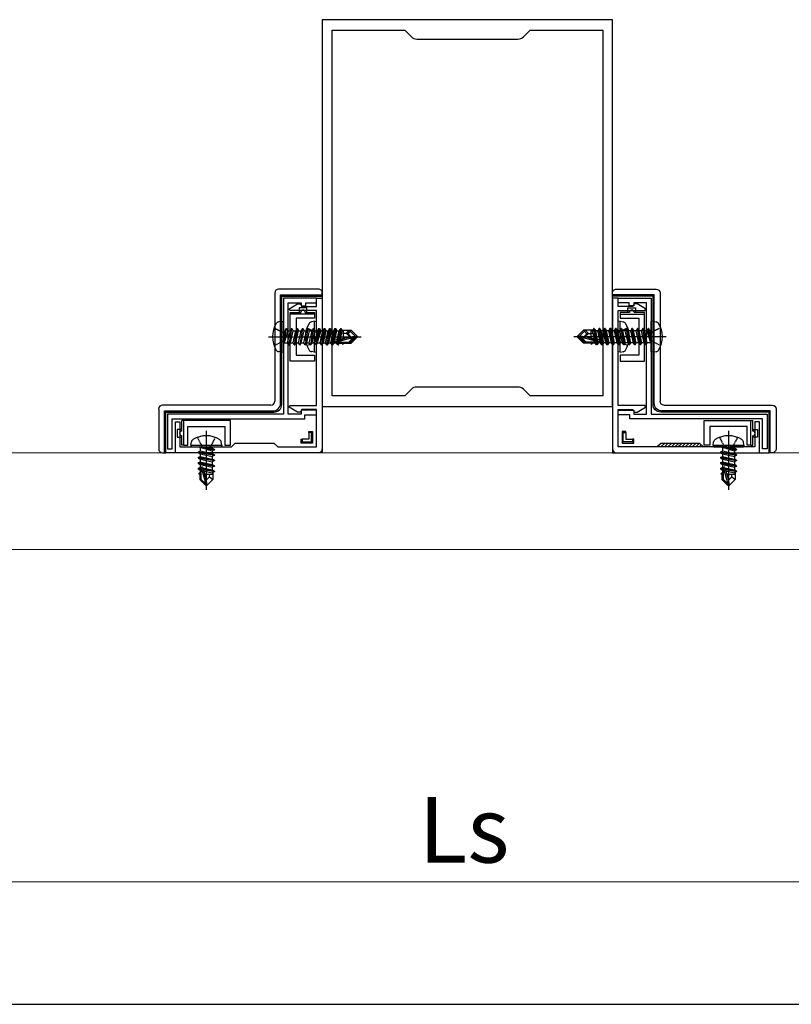
# Model space of a CAD drawing. Extents: x 1750 to 19250, y 2100 to 28064.
# Drawn here: x 7798 to 9792, y 2100 to 4646 of the extents above; entities that cross this region are included whole.
import ezdxf

# ---------------------------------------------------------------- set-up
doc = ezdxf.new("R2010")
doc.units = 0
doc.linetypes.add('YCENTER_1', pattern=[13, 10, -1, 1, -1])
doc.linetypes.add('YHIDDEN_1', pattern=[4, 3, -1])
for name, color, linetype, lineweight in [('YKK_11', 7, 'CONTINUOUS', 30), ('YKK_12', 2, 'CONTINUOUS', 13), ('YKK_13', 4, 'CONTINUOUS', 30), ('YKK_D', 6, 'CONTINUOUS', 13), ('YKK_ZWAK', 7, 'CONTINUOUS', 30)]:
    doc.layers.add(name, color=color, linetype=linetype, lineweight=lineweight)
doc.styles.add('text-b', font='txt')

msp = doc.modelspace()

# ---------------------------------------------------------------- linework, layer by layer
at = {"layer": 'YKK_11', "linetype": 'ByBlock', "lineweight": -2, "ltscale": 0.5}
for p, q in [((9330, 4646.5), (8580, 4646.5)), ((8580, 4646.5), (8580, 3646.5)), ((9330, 3646.5), (9330, 4646.5)), ((8605, 3673.5), (8605, 4619.5)), ((8605, 4619.5), (8793, 4619.5)), ((8793, 4619.5), (8810.1, 4602.3)), ((9099.8, 4602.3), (9117, 4619.5)), ((9117, 4619.5), (9305, 4619.5)), ((9305, 4619.5), (9305, 3673.5)), ((8824.3, 4596.5), (9085.7, 4596.5)), ((8565, 3926.5), (8480, 3926.5)), ((8480, 3926.5), (8480, 3626.5)), ((8565, 3904.5), (8565, 3926.5)), ((8565, 3926.5), (8580, 3926.5)), ((8565, 3914.5), (8565, 3926.5)), ((8580, 3926.5), (8580, 3526.5)), ((9330, 3926.5), (9330, 3526.5)), ((9345, 3926.5), (9330, 3926.5)), ((9345, 3904.5), (9345, 3926.5)), ((9345, 3914.5), (9345, 3926.5)), ((9345, 3926.5), (9430, 3926.5)), ((9430, 3926.5), (9430, 3626.5)), ((8492, 3626.5), (8492, 3914.5)), ((8492, 3914.5), (8525, 3914.5)), ((8494.6, 3899), (8516.2, 3911.5)), ((8495.8, 3894.5), (8494.6, 3899)), ((8516.2, 3911.5), (8523.3, 3911.5)), ((8523.3, 3911.5), (8527.4, 3904.5)), ((8525, 3914.5), (8525, 3906.5)), ((8525, 3906.5), (8537, 3906.5)), ((8527.4, 3904.5), (8565, 3904.5)), ((8537, 3906.5), (8537, 3914.5)), ((8537, 3914.5), (8565, 3914.5)), ((9373, 3914.5), (9345, 3914.5)), ((9382.6, 3904.5), (9345, 3904.5)), ((9373, 3906.5), (9373, 3914.5)), ((9385, 3906.5), (9373, 3906.5)), ((9386.6, 3911.5), (9382.6, 3904.5)), ((9418, 3914.5), (9385, 3914.5)), ((9385, 3914.5), (9385, 3906.5)), ((9393.7, 3911.5), (9386.6, 3911.5)), ((9415.4, 3899), (9393.7, 3911.5)), ((9414.2, 3894.5), (9415.4, 3899)), ((9418, 3626.5), (9418, 3914.5)), ((8565, 3894.5), (8495.8, 3894.5)), ((8565, 3831.9), (8565, 3894.5)), ((9345, 3831.9), (9345, 3894.5)), ((9345, 3894.5), (9414.2, 3894.5)), ((8565, 3831), (8565, 3831.9)), ((8566.2, 3829.2), (8565, 3831)), ((8565, 3821.9), (8566.2, 3823.7)), ((8565, 3648.5), (8565, 3821.9)), ((8566.2, 3823.7), (8566.2, 3829.2)), ((9343.8, 3829.2), (9345, 3831)), ((9343.8, 3823.7), (9343.8, 3829.2)), ((9345, 3821.9), (9343.8, 3823.7)), ((9345, 3831), (9345, 3831.9)), ((9345, 3648.5), (9345, 3821.9)), ((9085.7, 3696.5), (8824.3, 3696.5)), ((8793, 3673.5), (8605, 3673.5)), ((8810.1, 3690.6), (8793, 3673.5)), ((9117, 3673.5), (9099.8, 3690.6)), ((9305, 3673.5), (9117, 3673.5)), ((8494.6, 3644), (8495.8, 3648.5)), ((8516.2, 3631.5), (8494.6, 3644)), ((8495.8, 3648.5), (8565, 3648.5)), ((8580, 3646.5), (9330, 3646.5)), ((9414.2, 3648.5), (9345, 3648.5)), ((9393.7, 3631.5), (9415.4, 3644)), ((9415.4, 3644), (9414.2, 3648.5)), ((8480, 3626.5), (8180, 3626.5)), ((8180, 3626.5), (8180, 3536.5)), ((8525, 3626.5), (8492, 3626.5)), ((8523.3, 3631.5), (8516.2, 3631.5)), ((8527.4, 3638.5), (8523.3, 3631.5)), ((8565, 3636.5), (8525, 3636.5)), ((8525, 3636.5), (8525, 3626.5)), ((8565, 3638.5), (8527.4, 3638.5)), ((8535, 3614.5), (8535, 3624.5)), ((8535, 3624.5), (8565, 3624.5)), ((8565, 3617.5), (8565, 3638.5)), ((8565, 3624.5), (8565, 3636.5)), ((8565, 3541.5), (8565, 3617.5)), ((9345, 3617.5), (9345, 3638.5)), ((9345, 3638.5), (9382.6, 3638.5)), ((9345, 3624.5), (9345, 3636.5)), ((9345, 3636.5), (9385, 3636.5)), ((9375, 3624.5), (9345, 3624.5)), ((9345, 3541.5), (9345, 3617.5)), ((9375, 3614.5), (9375, 3624.5)), ((9382.6, 3638.5), (9386.6, 3631.5)), ((9385, 3636.5), (9385, 3626.5)), ((9385, 3626.5), (9418, 3626.5)), ((9386.6, 3631.5), (9393.7, 3631.5)), ((9430, 3626.5), (9730, 3626.5)), ((9730, 3626.5), (9730, 3536.5)), ((8192, 3614.5), (8493, 3614.5)), ((8192, 3536.5), (8192, 3614.5)), ((8200, 3526.5), (8200, 3606.5)), ((8200, 3606.5), (8212, 3606.5)), ((8212, 3606.5), (8212, 3541.5)), ((8493, 3614.5), (8535, 3614.5)), ((9417, 3614.5), (9375, 3614.5)), ((9718, 3614.5), (9417, 3614.5)), ((9710, 3606.5), (9698, 3606.5)), ((9698, 3606.5), (9698, 3541.5)), ((9710, 3526.5), (9710, 3606.5)), ((9718, 3536.5), (9718, 3614.5)), ((8212, 3541.5), (8275.4, 3541.5)), ((8275.4, 3541.5), (8277.2, 3540.3)), ((8277.2, 3540.3), (8282.7, 3540.3)), ((8282.7, 3540.3), (8284.6, 3541.5)), ((8284.6, 3541.5), (8345, 3541.5)), ((8345, 3541.5), (8355, 3551.5)), ((8355, 3551.5), (8455, 3551.5)), ((8455, 3551.5), (8465, 3541.5)), ((8465, 3541.5), (8565, 3541.5)), ((9625.4, 3541.5), (9345, 3541.5)), ((9627.3, 3540.3), (9625.4, 3541.5)), ((9632.7, 3540.3), (9627.3, 3540.3)), ((9634.6, 3541.5), (9632.7, 3540.3)), ((9698, 3541.5), (9634.6, 3541.5)), ((8180, 3536.5), (8192, 3536.5)), ((8580, 3526.5), (8200, 3526.5)), ((9330, 3526.5), (9710, 3526.5)), ((9730, 3536.5), (9718, 3536.5))]:
    msp.add_line(p, q, dxfattribs=at)
at = {"layer": 'YKK_11'}
for p, q in [((9445, 3541.5), (9455, 3551.5)), ((9455, 3551.5), (9555, 3551.5)), ((9555, 3551.5), (9565, 3541.5))]:
    msp.add_line(p, q, dxfattribs=at)
at = {"layer": 'YKK_11', "linetype": 'Continuous'}
for p, q in [((9456.4, 3551.5), (9446.4, 3541.5)), ((9465.4, 3551.5), (9455.4, 3541.5)), ((9474.4, 3551.5), (9464.4, 3541.5)), ((9483.4, 3551.5), (9473.4, 3541.5)), ((9492.4, 3551.5), (9482.4, 3541.5)), ((9501.3, 3551.5), (9491.3, 3541.5)), ((9505, 3546.1), (9500.3, 3541.5)), ((9510.3, 3551.5), (9505, 3546.1)), ((9511.5, 3543.7), (9509.3, 3541.5)), ((9519.3, 3551.5), (9511.5, 3543.7)), ((9528.3, 3551.5), (9518.3, 3541.5)), ((9530, 3544.2), (9527.3, 3541.5)), ((9537.3, 3551.5), (9530, 3544.2)), ((9546.2, 3551.5), (9536.2, 3541.5)), ((9548.4, 3544.7), (9545.2, 3541.5)), ((9555, 3551.2), (9548.4, 3544.7)), ((9555, 3542.3), (9554.2, 3541.5)), ((9555.1, 3551.3), (9555, 3551.2)), ((9559.6, 3546.9), (9555, 3542.3)), ((9564.1, 3542.4), (9563.2, 3541.5))]:
    msp.add_line(p, q, dxfattribs=at)
at = {"layer": 'YKK_11', "linetype": 'ByBlock', "lineweight": -2, "ltscale": 0.5}
for centre, start, end in [((8824.3, 4616.5), 225, 270), ((9085.7, 4616.5), 270, 315), ((8824.3, 3676.5), 90, 135), ((9085.7, 3676.5), 45, 90)]:
    msp.add_arc(centre, 20, start, end, dxfattribs=at)
at = {"layer": 'YKK_12'}
for p, q in [((3955, 3526.5), (13955, 3526.5)), ((13955, 3276.5), (3955, 3276.5))]:
    msp.add_line(p, q, dxfattribs=at)
at = {"layer": 'YKK_13'}
for p, q in [((8570, 3949.5), (8466.9, 3949.5)), ((9340, 3949.5), (9443.1, 3949.5)), ((8456.9, 3939.5), (8456.9, 3659.5)), ((8471.9, 3934.5), (8580, 3934.5)), ((8471.9, 3654.5), (8471.9, 3934.5)), ((8471.9, 3934.5), (8475, 3931.5)), ((8475, 3931.5), (8580, 3931.5)), ((8475, 3651.4), (8475, 3931.5)), ((8580, 3934.5), (8580, 3939.5)), ((8580, 3934.5), (8580, 3931.5)), ((8580, 3931.5), (8580, 3536.5)), ((9330, 3934.5), (9330, 3939.5)), ((9438, 3934.5), (9330, 3934.5)), ((9330, 3934.5), (9330, 3931.5)), ((9435, 3931.5), (9330, 3931.5)), ((9438, 3934.5), (9435, 3931.5)), ((9435, 3651.4), (9435, 3931.5)), ((9438, 3654.5), (9438, 3934.5)), ((9453, 3939.5), (9453, 3659.5)), ((8540, 3901.5), (8520, 3901.5)), ((8520, 3901.5), (8520, 3889.5)), ((8540, 3889.5), (8540, 3901.5)), ((9370, 3889.5), (9370, 3901.5)), ((9370, 3901.5), (9390, 3901.5)), ((9390, 3901.5), (9390, 3889.5)), ((8497, 3884.5), (8497, 3889.5)), ((8497, 3889.5), (8524, 3889.5)), ((8560, 3884.5), (8497, 3884.5)), ((8497, 3763.5), (8497, 3884.5)), ((8560, 3874.5), (8512, 3874.5)), ((8512, 3874.5), (8512, 3778.5)), ((8536, 3889.5), (8560, 3889.5)), ((8560, 3889.5), (8560, 3884.5)), ((8560, 3884.5), (8560, 3874.5)), ((9350, 3889.5), (9350, 3884.5)), ((9374, 3889.5), (9350, 3889.5)), ((9350, 3884.5), (9413, 3884.5)), ((9350, 3884.5), (9350, 3874.5)), ((9350, 3874.5), (9398, 3874.5)), ((9413, 3889.5), (9386, 3889.5)), ((9398, 3874.5), (9398, 3778.5)), ((9413, 3884.5), (9413, 3889.5)), ((9413, 3763.5), (9413, 3884.5)), ((8475, 3866.5), (8467, 3865.1)), ((8475, 3786.5), (8475, 3866.5)), ((8475, 3866.5), (8480, 3865.6)), ((8480, 3787.3), (8480, 3865.6)), ((8486.5, 3847.5), (8480.5, 3811.5)), ((8481.5, 3811.5), (8487.5, 3847.5)), ((8486.5, 3847.5), (8483.3, 3842)), ((8486.5, 3847.5), (8487.5, 3847.5)), ((8486.5, 3847.5), (8487.5, 3847.5)), ((8487.5, 3847.5), (8490.7, 3842)), ((8500.5, 3847.5), (8493.5, 3805.5)), ((8494.5, 3805.5), (8501.5, 3847.5)), ((8500.5, 3847.5), (8497.3, 3842)), ((8500.5, 3847.5), (8501.5, 3847.5)), ((8501.5, 3847.5), (8504.7, 3842)), ((8514.5, 3847.5), (8507.5, 3805.5)), ((8508.5, 3805.5), (8515.5, 3847.5)), ((8514.5, 3847.5), (8511.3, 3842)), ((8514.5, 3847.5), (8515.5, 3847.5)), ((8515.5, 3847.5), (8518.7, 3842)), ((8528.5, 3847.5), (8521.5, 3805.5)), ((8522.5, 3805.5), (8529.5, 3847.5)), ((8528.5, 3847.5), (8525.3, 3842)), ((8528.5, 3847.5), (8529.5, 3847.5)), ((8529.5, 3847.5), (8532.7, 3842)), ((8542.5, 3847.5), (8535.5, 3805.5)), ((8536.5, 3805.5), (8543.5, 3847.5)), ((8542.5, 3847.5), (8539.3, 3842)), ((8542.5, 3847.5), (8543.5, 3847.5)), ((8543.5, 3847.5), (8546.7, 3842)), ((8556.5, 3847.5), (8549.5, 3805.5)), ((8550.5, 3805.5), (8557.5, 3847.5)), ((8560, 3866.5), (8552, 3865.1)), ((8556.5, 3847.5), (8553.3, 3842)), ((8556.5, 3847.5), (8557.5, 3847.5)), ((8557.5, 3847.5), (8560.7, 3842)), ((8560, 3786.5), (8560, 3866.5)), ((8560, 3866.5), (8565, 3865.6)), ((8570.5, 3847.5), (8563.5, 3805.5)), ((8564.5, 3805.5), (8571.5, 3847.5)), ((8565, 3787.3), (8565, 3865.6)), ((8571.5, 3847.5), (8565.5, 3811.5)), ((8566.5, 3811.5), (8572.5, 3847.5)), ((8570.5, 3847.5), (8567.3, 3842)), ((8571.5, 3847.5), (8568.3, 3842)), ((8570.5, 3847.5), (8571.5, 3847.5)), ((8571.5, 3847.5), (8574.7, 3842)), ((8571.5, 3847.5), (8572.5, 3847.5)), ((8571.5, 3847.5), (8572.5, 3847.5)), ((8572.5, 3847.5), (8575.7, 3842)), ((8584.5, 3847.5), (8577.5, 3805.5)), ((8578.5, 3805.5), (8585.5, 3847.5)), ((8585.5, 3847.5), (8578.5, 3805.5)), ((8579.5, 3805.5), (8586.5, 3847.5)), ((8584.5, 3847.5), (8581.3, 3842)), ((8585.5, 3847.5), (8582.3, 3842)), ((8584.5, 3847.5), (8585.5, 3847.5)), ((8585.5, 3847.5), (8588.7, 3842)), ((8585.5, 3847.5), (8586.5, 3847.5)), ((8586.5, 3847.5), (8589.7, 3842)), ((8598.5, 3847.5), (8591.5, 3805.5)), ((8592.5, 3805.5), (8599.5, 3847.5)), ((8599.5, 3847.5), (8592.5, 3805.5)), ((8593.5, 3805.5), (8600.5, 3847.5)), ((8598.5, 3847.5), (8595.3, 3842)), ((8599.5, 3847.5), (8596.3, 3842)), ((8598.5, 3847.5), (8599.5, 3847.5)), ((8599.5, 3847.5), (8602.7, 3842)), ((8599.5, 3847.5), (8600.5, 3847.5)), ((8600.5, 3847.5), (8603.7, 3842)), ((8612.5, 3847.5), (8605.5, 3805.5)), ((8613.5, 3847.5), (8606.5, 3805.5)), ((8607.5, 3805.5), (8614.5, 3847.5)), ((8608.3, 3816.1), (8613.5, 3847.5)), ((8612.5, 3847.5), (8609.3, 3842)), ((8613.5, 3847.5), (8610.3, 3842)), ((8612.5, 3847.5), (8613.5, 3847.5)), ((8613.5, 3847.5), (8616.7, 3842)), ((8613.5, 3847.5), (8614.5, 3847.5)), ((8614.5, 3847.5), (8617.7, 3842)), ((8621.1, 3819.7), (8625.3, 3845.5)), ((8627.5, 3847.5), (8622.6, 3818.4)), ((8625.3, 3845.5), (8623.3, 3842)), ((8623.7, 3818.7), (8628.5, 3847.5)), ((8627.5, 3847.5), (8624.3, 3842)), ((8626.3, 3843.5), (8625.3, 3845.5)), ((8627.5, 3847.5), (8628.5, 3847.5)), ((8628.5, 3847.5), (8631.7, 3842)), ((9281.5, 3847.5), (9278.3, 3842)), ((9286.3, 3818.7), (9281.5, 3847.5)), ((9282.5, 3847.5), (9281.5, 3847.5)), ((9282.5, 3847.5), (9287.3, 3818.4)), ((9282.5, 3847.5), (9285.7, 3842)), ((9283.7, 3843.5), (9284.6, 3845.5)), ((9284.6, 3845.5), (9286.7, 3842)), ((9288.9, 3819.7), (9284.6, 3845.5)), ((9295.5, 3847.5), (9292.3, 3842)), ((9296.5, 3847.5), (9293.3, 3842)), ((9302.5, 3805.5), (9295.5, 3847.5)), ((9296.5, 3847.5), (9295.5, 3847.5)), ((9301.7, 3816.1), (9296.5, 3847.5)), ((9297.5, 3847.5), (9296.5, 3847.5)), ((9296.5, 3847.5), (9303.5, 3805.5)), ((9296.5, 3847.5), (9299.7, 3842)), ((9297.5, 3847.5), (9304.5, 3805.5)), ((9297.5, 3847.5), (9300.7, 3842)), ((9309.5, 3847.5), (9306.3, 3842)), ((9310.5, 3847.5), (9307.3, 3842)), ((9316.5, 3805.5), (9309.5, 3847.5)), ((9310.5, 3847.5), (9309.5, 3847.5)), ((9317.5, 3805.5), (9310.5, 3847.5)), ((9311.5, 3847.5), (9310.5, 3847.5)), ((9310.5, 3847.5), (9317.5, 3805.5)), ((9310.5, 3847.5), (9313.7, 3842)), ((9311.5, 3847.5), (9318.5, 3805.5)), ((9311.5, 3847.5), (9314.7, 3842)), ((9323.5, 3847.5), (9320.3, 3842)), ((9324.5, 3847.5), (9321.3, 3842)), ((9330.5, 3805.5), (9323.5, 3847.5)), ((9324.5, 3847.5), (9323.5, 3847.5)), ((9331.5, 3805.5), (9324.5, 3847.5)), ((9325.5, 3847.5), (9324.5, 3847.5)), ((9324.5, 3847.5), (9327.7, 3842)), ((9324.5, 3847.5), (9331.5, 3805.5)), ((9325.5, 3847.5), (9332.5, 3805.5)), ((9325.5, 3847.5), (9328.7, 3842)), ((9337.5, 3847.5), (9334.3, 3842)), ((9338.5, 3847.5), (9335.3, 3842)), ((9338.5, 3847.5), (9337.5, 3847.5)), ((9338.5, 3847.5), (9337.5, 3847.5)), ((9343.5, 3811.5), (9337.5, 3847.5)), ((9345.5, 3805.5), (9338.5, 3847.5)), ((9339.5, 3847.5), (9338.5, 3847.5)), ((9338.5, 3847.5), (9341.7, 3842)), ((9338.5, 3847.5), (9344.5, 3811.5)), ((9339.5, 3847.5), (9346.5, 3805.5)), ((9339.5, 3847.5), (9342.7, 3842)), ((9350, 3866.5), (9345, 3865.6)), ((9345, 3787.3), (9345, 3865.6)), ((9352.5, 3847.5), (9349.3, 3842)), ((9350, 3866.5), (9358, 3865.1)), ((9350, 3786.5), (9350, 3866.5)), ((9359.5, 3805.5), (9352.5, 3847.5)), ((9353.5, 3847.5), (9352.5, 3847.5)), ((9353.5, 3847.5), (9360.5, 3805.5)), ((9353.5, 3847.5), (9356.7, 3842)), ((9366.5, 3847.5), (9363.3, 3842)), ((9373.5, 3805.5), (9366.5, 3847.5)), ((9367.5, 3847.5), (9366.5, 3847.5)), ((9367.5, 3847.5), (9374.5, 3805.5)), ((9367.5, 3847.5), (9370.7, 3842)), ((9380.5, 3847.5), (9377.3, 3842)), ((9387.5, 3805.5), (9380.5, 3847.5)), ((9381.5, 3847.5), (9380.5, 3847.5)), ((9381.5, 3847.5), (9388.5, 3805.5)), ((9381.5, 3847.5), (9384.7, 3842)), ((9394.5, 3847.5), (9391.3, 3842)), ((9401.5, 3805.5), (9394.5, 3847.5)), ((9395.5, 3847.5), (9394.5, 3847.5)), ((9395.5, 3847.5), (9402.5, 3805.5)), ((9395.5, 3847.5), (9398.7, 3842)), ((9408.5, 3847.5), (9405.3, 3842)), ((9415.5, 3805.5), (9408.5, 3847.5)), ((9409.5, 3847.5), (9408.5, 3847.5)), ((9409.5, 3847.5), (9412.7, 3842)), ((9409.5, 3847.5), (9416.5, 3805.5)), ((9422.5, 3847.5), (9419.3, 3842)), ((9423.5, 3847.5), (9422.5, 3847.5)), ((9423.5, 3847.5), (9422.5, 3847.5)), ((9428.5, 3811.5), (9422.5, 3847.5)), ((9423.5, 3847.5), (9426.7, 3842)), ((9423.5, 3847.5), (9429.5, 3811.5)), ((9435, 3866.5), (9430, 3865.6)), ((9430, 3787.3), (9430, 3865.6)), ((9435, 3866.5), (9443, 3865.1)), ((9435, 3786.5), (9435, 3866.5)), ((8480.5, 3811.5), (8483.3, 3842)), ((8490.7, 3842), (8481.5, 3811.5)), ((8482, 3842), (8483.3, 3842)), ((8490.3, 3811), (8497.3, 3842)), ((8490.7, 3842), (8497.3, 3842)), ((8497.7, 3811), (8504.7, 3842)), ((8504.3, 3811), (8511.3, 3842)), ((8504.7, 3842), (8511.3, 3842)), ((8511.7, 3811), (8518.7, 3842)), ((8518.3, 3811), (8525.3, 3842)), ((8518.7, 3842), (8525.3, 3842)), ((8525.7, 3811), (8532.7, 3842)), ((8532.3, 3811), (8539.3, 3842)), ((8532.7, 3842), (8539.3, 3842)), ((8539.7, 3811), (8546.7, 3842)), ((8546.3, 3811), (8553.3, 3842)), ((8546.7, 3842), (8553.3, 3842)), ((8553.7, 3811), (8560.7, 3842)), ((8560.3, 3811), (8567.3, 3842)), ((8560.7, 3842), (8567.3, 3842)), ((8565.5, 3811.5), (8568.3, 3842)), ((8575.7, 3842), (8566.5, 3811.5)), ((8567, 3842), (8568.3, 3842)), ((8567.7, 3811), (8574.7, 3842)), ((8574.3, 3811), (8581.3, 3842)), ((8574.7, 3842), (8581.3, 3842)), ((8575.3, 3811), (8582.3, 3842)), ((8575.7, 3842), (8582.3, 3842)), ((8581.7, 3811), (8588.7, 3842)), ((8582.7, 3811), (8589.7, 3842)), ((8588.3, 3811), (8595.3, 3842)), ((8588.7, 3842), (8595.3, 3842)), ((8589.3, 3811), (8596.3, 3842)), ((8589.7, 3842), (8596.3, 3842)), ((8595.7, 3811), (8602.7, 3842)), ((8596.7, 3811), (8603.7, 3842)), ((8602.3, 3811), (8609.3, 3842)), ((8602.7, 3842), (8609.3, 3842)), ((8603.3, 3811), (8610.3, 3842)), ((8603.7, 3842), (8610.3, 3842)), ((8608.8, 3813.1), (8665.7, 3825)), ((8609.9, 3817.4), (8653.8, 3826.5)), ((8610.7, 3811), (8617.7, 3842)), ((8611.2, 3817.6), (8616.7, 3842)), ((8616.7, 3842), (8623.3, 3842)), ((8617.7, 3842), (8624.3, 3842)), ((8618, 3813), (8660.7, 3825)), ((8618.1, 3819.1), (8623.3, 3842)), ((8618.7, 3817.3), (8624.3, 3842)), ((8618.8, 3817.4), (8651.3, 3826.5)), ((8623.7, 3820.3), (8626, 3831.8)), ((8625.9, 3820.7), (8626, 3821.3)), ((8626, 3843.5), (8654.5, 3843.5)), ((8626, 3820.7), (8626, 3843.5)), ((8646.5, 3833.9), (8626, 3835.5)), ((8626.6, 3819.5), (8631.7, 3842)), ((8630.8, 3843.5), (8649.5, 3843.5)), ((8633.7, 3821.5), (8635, 3827.2)), ((8635, 3821.9), (8635, 3843.5)), ((8642.2, 3834.7), (8635, 3835.5)), ((8642.2, 3834.7), (8649.5, 3843.5)), ((8651.3, 3826.5), (8642.2, 3834.7)), ((8646.5, 3833.9), (8654.5, 3843.5)), ((8653.8, 3826.5), (8646.5, 3833.9)), ((8648.2, 3812.5), (8660.7, 3825)), ((8665, 3828), (8649.5, 3843.5)), ((8665, 3825), (8649.5, 3809.5)), ((8651.3, 3826.5), (8665, 3828)), ((8651.3, 3826.5), (8665, 3826.5)), ((8653.2, 3812.5), (8665.7, 3825)), ((8653.8, 3826.5), (8670, 3828)), ((8653.8, 3826.5), (8670, 3826.5)), ((8670, 3828), (8654.5, 3843.5)), ((8670, 3825), (8654.5, 3809.5)), ((8660.7, 3825), (8665, 3825)), ((8665, 3828), (8665, 3825)), ((8665.7, 3825), (8670, 3825)), ((8670, 3828), (8670, 3825)), ((9240, 3828), (9255.5, 3843.5)), ((9240, 3828), (9240, 3825)), ((9256.2, 3826.5), (9240, 3828)), ((9256.2, 3826.5), (9240, 3826.5)), ((9244.2, 3825), (9240, 3825)), ((9240, 3825), (9255.5, 3809.5)), ((9256.7, 3812.5), (9244.2, 3825)), ((9301.2, 3813.1), (9244.2, 3825)), ((9245, 3828), (9260.5, 3843.5)), ((9245, 3828), (9245, 3825)), ((9258.7, 3826.5), (9245, 3828)), ((9258.7, 3826.5), (9245, 3826.5)), ((9249.2, 3825), (9245, 3825)), ((9245, 3825), (9260.5, 3809.5)), ((9261.7, 3812.5), (9249.2, 3825)), ((9292, 3813), (9249.2, 3825)), ((9284, 3843.5), (9255.5, 3843.5)), ((9263.5, 3833.9), (9255.5, 3843.5)), ((9256.2, 3826.5), (9263.5, 3833.9)), ((9300.1, 3817.4), (9256.2, 3826.5)), ((9258.7, 3826.5), (9267.8, 3834.7)), ((9291.1, 3817.4), (9258.7, 3826.5)), ((9279.2, 3843.5), (9260.5, 3843.5)), ((9267.8, 3834.7), (9260.5, 3843.5)), ((9263.5, 3833.9), (9284, 3835.5)), ((9267.8, 3834.7), (9275, 3835.5)), ((9275, 3821.9), (9275, 3843.5)), ((9276.3, 3821.5), (9275, 3827.2)), ((9283.4, 3819.5), (9278.3, 3842)), ((9284, 3820.7), (9284, 3843.5)), ((9286.2, 3820.3), (9284, 3831.8)), ((9284.1, 3820.7), (9284, 3821.3)), ((9292.3, 3842), (9285.7, 3842)), ((9291.2, 3817.3), (9285.7, 3842)), ((9293.3, 3842), (9286.7, 3842)), ((9291.8, 3819.1), (9286.7, 3842)), ((9299.3, 3811), (9292.3, 3842)), ((9298.8, 3817.6), (9293.3, 3842)), ((9306.3, 3842), (9299.7, 3842)), ((9306.7, 3811), (9299.7, 3842)), ((9307.3, 3842), (9300.7, 3842)), ((9307.7, 3811), (9300.7, 3842)), ((9313.3, 3811), (9306.3, 3842)), ((9314.3, 3811), (9307.3, 3842)), ((9320.7, 3811), (9313.7, 3842)), ((9320.3, 3842), (9313.7, 3842)), ((9321.3, 3842), (9314.7, 3842)), ((9321.7, 3811), (9314.7, 3842)), ((9327.3, 3811), (9320.3, 3842)), ((9328.3, 3811), (9321.3, 3842)), ((9334.7, 3811), (9327.7, 3842)), ((9334.3, 3842), (9327.7, 3842)), ((9335.3, 3842), (9328.7, 3842)), ((9335.7, 3811), (9328.7, 3842)), ((9334.3, 3842), (9343.5, 3811.5)), ((9342.3, 3811), (9335.3, 3842)), ((9343, 3842), (9341.7, 3842)), ((9344.5, 3811.5), (9341.7, 3842)), ((9349.7, 3811), (9342.7, 3842)), ((9349.3, 3842), (9342.7, 3842)), ((9356.3, 3811), (9349.3, 3842)), ((9363.7, 3811), (9356.7, 3842)), ((9363.3, 3842), (9356.7, 3842)), ((9370.3, 3811), (9363.3, 3842)), ((9377.7, 3811), (9370.7, 3842)), ((9377.3, 3842), (9370.7, 3842)), ((9384.3, 3811), (9377.3, 3842)), ((9391.7, 3811), (9384.7, 3842)), ((9391.3, 3842), (9384.7, 3842)), ((9398.3, 3811), (9391.3, 3842)), ((9405.7, 3811), (9398.7, 3842)), ((9405.3, 3842), (9398.7, 3842)), ((9412.3, 3811), (9405.3, 3842)), ((9419.7, 3811), (9412.7, 3842)), ((9419.3, 3842), (9412.7, 3842)), ((9419.3, 3842), (9428.5, 3811.5)), ((9428, 3842), (9426.7, 3842)), ((9429.5, 3811.5), (9426.7, 3842)), ((8480.5, 3811.5), (8481.5, 3811.5)), ((8482, 3811), (8490.3, 3811)), ((8493.5, 3805.5), (8490.3, 3811)), ((8493.5, 3805.5), (8494.5, 3805.5)), ((8494.5, 3805.5), (8497.7, 3811)), ((8497.7, 3811), (8504.3, 3811)), ((8507.5, 3805.5), (8504.3, 3811)), ((8507.5, 3805.5), (8508.5, 3805.5)), ((8508.5, 3805.5), (8511.7, 3811)), ((8511.7, 3811), (8518.3, 3811)), ((8521.5, 3805.5), (8518.3, 3811)), ((8521.5, 3805.5), (8522.5, 3805.5)), ((8522.5, 3805.5), (8525.7, 3811)), ((8525.7, 3811), (8532.3, 3811)), ((8535.5, 3805.5), (8532.3, 3811)), ((8535.5, 3805.5), (8536.5, 3805.5)), ((8536.5, 3805.5), (8539.7, 3811)), ((8539.7, 3811), (8546.3, 3811)), ((8549.5, 3805.5), (8546.3, 3811)), ((8549.5, 3805.5), (8550.5, 3805.5)), ((8550.5, 3805.5), (8553.7, 3811)), ((8553.7, 3811), (8560.3, 3811)), ((8563.5, 3805.5), (8560.3, 3811)), ((8563.5, 3805.5), (8564.5, 3805.5)), ((8564.5, 3805.5), (8567.7, 3811)), ((8565.5, 3811.5), (8566.5, 3811.5)), ((8567, 3811), (8575.3, 3811)), ((8567.7, 3811), (8574.3, 3811)), ((8577.5, 3805.5), (8574.3, 3811)), ((8578.5, 3805.5), (8575.3, 3811)), ((8577.5, 3805.5), (8578.5, 3805.5)), ((8578.5, 3805.5), (8581.7, 3811)), ((8578.5, 3805.5), (8579.5, 3805.5)), ((8579.5, 3805.5), (8582.7, 3811)), ((8581.7, 3811), (8588.3, 3811)), ((8582.7, 3811), (8589.3, 3811)), ((8591.5, 3805.5), (8588.3, 3811)), ((8592.5, 3805.5), (8589.3, 3811)), ((8591.5, 3805.5), (8592.5, 3805.5)), ((8592.5, 3805.5), (8595.7, 3811)), ((8592.5, 3805.5), (8593.5, 3805.5)), ((8593.5, 3805.5), (8596.7, 3811)), ((8595.7, 3811), (8602.3, 3811)), ((8596.7, 3811), (8603.3, 3811)), ((8605.5, 3805.5), (8602.3, 3811)), ((8606.5, 3805.5), (8603.3, 3811)), ((8605.5, 3805.5), (8606.5, 3805.5)), ((8606.5, 3805.5), (8608, 3814.6)), ((8606.5, 3805.5), (8609.7, 3811)), ((8606.5, 3805.5), (8607.5, 3805.5)), ((8607.5, 3805.5), (8610.7, 3811)), ((8609.7, 3811), (8610, 3812.5)), ((8609.7, 3811), (8616.3, 3811)), ((8610.5, 3812.5), (8653.2, 3812.5)), ((8610.7, 3811), (8617.3, 3811)), ((8616.3, 3811), (8616.7, 3812.5)), ((8618.9, 3806.5), (8616.3, 3811)), ((8617.3, 3811), (8617.8, 3813.1)), ((8620.5, 3805.5), (8617.3, 3811)), ((8618.9, 3806.5), (8619.9, 3812.5)), ((8618.9, 3806.5), (8621.1, 3806.5)), ((8619.5, 3812.5), (8648.2, 3812.5)), ((8621.7, 3812.5), (8620.5, 3805.5)), ((8620.5, 3805.5), (8621.5, 3805.5)), ((8621.1, 3806.5), (8622.2, 3812.5)), ((8621.1, 3806.5), (8623.7, 3811)), ((8621.5, 3805.5), (8622.7, 3812.5)), ((8621.5, 3805.5), (8624.7, 3811)), ((8622.8, 3809.5), (8654.5, 3809.5)), ((8623.7, 3811), (8624, 3812.5)), ((8624.7, 3811), (8625, 3812.5)), ((8624.7, 3811), (8631.3, 3811)), ((8626, 3809.5), (8626, 3812.5)), ((8631.3, 3811), (8631.7, 3812.5)), ((8633.9, 3806.5), (8631.3, 3811)), ((8633.9, 3806.5), (8635, 3809.5)), ((8635, 3809.5), (8635, 3812.5)), ((8635, 3809.5), (8649.5, 3809.5)), ((8649.5, 3809.5), (8648.2, 3812.5)), ((8654.5, 3809.5), (8653.2, 3812.5)), ((9255.5, 3809.5), (9256.7, 3812.5)), ((9287.2, 3809.5), (9255.5, 3809.5)), ((9299.5, 3812.5), (9256.7, 3812.5)), ((9260.5, 3809.5), (9261.7, 3812.5)), ((9275, 3809.5), (9260.5, 3809.5)), ((9290.5, 3812.5), (9261.7, 3812.5)), ((9275, 3809.5), (9275, 3812.5)), ((9276.1, 3806.5), (9275, 3809.5)), ((9276.1, 3806.5), (9278.7, 3811)), ((9278.7, 3811), (9278.3, 3812.5)), ((9285.3, 3811), (9278.7, 3811)), ((9284, 3809.5), (9284, 3812.5)), ((9285.3, 3811), (9285, 3812.5)), ((9288.5, 3805.5), (9285.3, 3811)), ((9286.3, 3811), (9286, 3812.5)), ((9288.9, 3806.5), (9286.3, 3811)), ((9288.5, 3805.5), (9287.3, 3812.5)), ((9288.9, 3806.5), (9287.7, 3812.5)), ((9288.3, 3812.5), (9289.5, 3805.5)), ((9289.5, 3805.5), (9288.5, 3805.5)), ((9291.1, 3806.5), (9288.9, 3806.5)), ((9289.5, 3805.5), (9292.7, 3811)), ((9291.1, 3806.5), (9290.1, 3812.5)), ((9291.1, 3806.5), (9293.7, 3811)), ((9292.7, 3811), (9292.2, 3813.1)), ((9299.3, 3811), (9292.7, 3811)), ((9293.7, 3811), (9293.3, 3812.5)), ((9300.3, 3811), (9293.7, 3811)), ((9302.5, 3805.5), (9299.3, 3811)), ((9300.3, 3811), (9300, 3812.5)), ((9303.5, 3805.5), (9300.3, 3811)), ((9303.5, 3805.5), (9302, 3814.6)), ((9303.5, 3805.5), (9302.5, 3805.5)), ((9303.5, 3805.5), (9306.7, 3811)), ((9304.5, 3805.5), (9303.5, 3805.5)), ((9304.5, 3805.5), (9307.7, 3811)), ((9313.3, 3811), (9306.7, 3811)), ((9314.3, 3811), (9307.7, 3811)), ((9316.5, 3805.5), (9313.3, 3811)), ((9317.5, 3805.5), (9314.3, 3811)), ((9317.5, 3805.5), (9316.5, 3805.5)), ((9317.5, 3805.5), (9320.7, 3811)), ((9318.5, 3805.5), (9317.5, 3805.5)), ((9318.5, 3805.5), (9321.7, 3811)), ((9327.3, 3811), (9320.7, 3811)), ((9328.3, 3811), (9321.7, 3811)), ((9330.5, 3805.5), (9327.3, 3811)), ((9331.5, 3805.5), (9328.3, 3811)), ((9331.5, 3805.5), (9330.5, 3805.5)), ((9331.5, 3805.5), (9334.7, 3811)), ((9332.5, 3805.5), (9331.5, 3805.5)), ((9332.5, 3805.5), (9335.7, 3811)), ((9343, 3811), (9334.7, 3811)), ((9342.3, 3811), (9335.7, 3811)), ((9345.5, 3805.5), (9342.3, 3811)), ((9344.5, 3811.5), (9343.5, 3811.5)), ((9346.5, 3805.5), (9345.5, 3805.5)), ((9346.5, 3805.5), (9349.7, 3811)), ((9356.3, 3811), (9349.7, 3811)), ((9359.5, 3805.5), (9356.3, 3811)), ((9360.5, 3805.5), (9359.5, 3805.5)), ((9360.5, 3805.5), (9363.7, 3811)), ((9370.3, 3811), (9363.7, 3811)), ((9373.5, 3805.5), (9370.3, 3811)), ((9374.5, 3805.5), (9373.5, 3805.5)), ((9374.5, 3805.5), (9377.7, 3811)), ((9384.3, 3811), (9377.7, 3811)), ((9387.5, 3805.5), (9384.3, 3811)), ((9388.5, 3805.5), (9387.5, 3805.5)), ((9388.5, 3805.5), (9391.7, 3811)), ((9398.3, 3811), (9391.7, 3811)), ((9401.5, 3805.5), (9398.3, 3811)), ((9402.5, 3805.5), (9401.5, 3805.5)), ((9402.5, 3805.5), (9405.7, 3811)), ((9412.3, 3811), (9405.7, 3811)), ((9415.5, 3805.5), (9412.3, 3811)), ((9416.5, 3805.5), (9415.5, 3805.5)), ((9416.5, 3805.5), (9419.7, 3811)), ((9428, 3811), (9419.7, 3811)), ((9429.5, 3811.5), (9428.5, 3811.5)), ((8475, 3786.5), (8467, 3787.9)), ((8475, 3786.5), (8480, 3787.3)), ((8512, 3778.5), (8560, 3778.5)), ((8560, 3786.5), (8552, 3787.9)), ((8560, 3786.5), (8565, 3787.3)), ((8560, 3778.5), (8560, 3763.5)), ((9350, 3786.5), (9345, 3787.3)), ((9350, 3786.5), (9358, 3787.9)), ((9350, 3778.5), (9350, 3763.5)), ((9398, 3778.5), (9350, 3778.5)), ((9435, 3786.5), (9430, 3787.3)), ((9435, 3786.5), (9443, 3787.9)), ((8560, 3763.5), (8497, 3763.5)), ((9350, 3763.5), (9413, 3763.5)), ((8446.9, 3649.5), (8166.9, 3649.5)), ((8471.9, 3654.5), (8475, 3651.4)), ((9438, 3654.5), (9435, 3651.4)), ((9463, 3649.5), (9743.1, 3649.5)), ((8156.9, 3639.5), (8156.9, 3536.5)), ((8171.9, 3526.5), (8171.9, 3634.5)), ((8171.9, 3634.5), (8452, 3634.5)), ((8171.9, 3634.5), (8175, 3631.5)), ((8175, 3631.5), (8455, 3631.5)), ((8175, 3526.5), (8175, 3631.5)), ((8455, 3631.5), (8452, 3634.5)), ((9454.9, 3631.5), (9458, 3634.5)), ((9735, 3631.5), (9454.9, 3631.5)), ((9738, 3634.5), (9458, 3634.5)), ((9738, 3634.5), (9735, 3631.5)), ((9735, 3526.5), (9735, 3631.5)), ((9738, 3526.5), (9738, 3634.5)), ((9753, 3639.5), (9753, 3536.5)), ((8217, 3582.5), (8217, 3609.5)), ((8222, 3609.5), (8217, 3609.5)), ((8343, 3609.5), (8222, 3609.5)), ((8222, 3546.5), (8222, 3609.5)), ((8232, 3594.5), (8328, 3594.5)), ((8232, 3546.5), (8232, 3594.5)), ((8328, 3594.5), (8328, 3546.5)), ((8343, 3546.5), (8343, 3609.5)), ((9567, 3609.5), (9688, 3609.5)), ((9567, 3546.5), (9567, 3609.5)), ((9582, 3594.5), (9582, 3546.5)), ((9678, 3594.5), (9582, 3594.5)), ((9678, 3546.5), (9678, 3594.5)), ((9688, 3546.5), (9688, 3609.5)), ((9688, 3609.5), (9693, 3609.5)), ((9693, 3582.5), (9693, 3609.5)), ((8217, 3586.5), (8205, 3586.5)), ((8205, 3586.5), (8205, 3566.5)), ((8205, 3566.5), (8217, 3566.5)), ((8217, 3546.5), (8217, 3570.5)), ((8545, 3581.5), (8555, 3581.5)), ((8545, 3578.6), (8545, 3581.5)), ((8552.1, 3578.6), (8545, 3578.6)), ((8545, 3578.6), (8545, 3561.5)), ((8555, 3581.5), (8552.1, 3578.6)), ((8552.1, 3554.4), (8552.1, 3578.6)), ((8555, 3581.5), (8555, 3551.5)), ((9365, 3581.5), (9355, 3581.5)), ((9355, 3581.5), (9357.9, 3578.6)), ((9355, 3581.5), (9355, 3551.5)), ((9357.9, 3578.6), (9365, 3578.6)), ((9357.9, 3554.4), (9357.9, 3578.6)), ((9365, 3578.6), (9365, 3581.5)), ((9365, 3578.6), (9365, 3561.5)), ((9693, 3586.5), (9705, 3586.5)), ((9693, 3546.5), (9693, 3570.5)), ((9705, 3566.5), (9693, 3566.5)), ((9705, 3586.5), (9705, 3566.5)), ((8222, 3546.5), (8217, 3546.5)), ((8222, 3546.5), (8232, 3546.5)), ((8240, 3546.5), (8241.4, 3554.5)), ((8240, 3546.5), (8320, 3546.5)), ((8240, 3546.5), (8240.9, 3541.5)), ((8240.9, 3541.5), (8319.1, 3541.5)), ((8301, 3535), (8265, 3541)), ((8265, 3541), (8265, 3540)), ((8265, 3541), (8295.5, 3538.1)), ((8265, 3540), (8301, 3534)), ((8295.5, 3530.8), (8265, 3540)), ((8320, 3546.5), (8318.6, 3554.5)), ((8320, 3546.5), (8319.1, 3541.5)), ((8328, 3546.5), (8343, 3546.5)), ((8525, 3551.5), (8525, 3561.5)), ((8525, 3561.5), (8527.9, 3561.5)), ((8525, 3551.5), (8527.9, 3554.4)), ((8555, 3551.5), (8525, 3551.5)), ((8527.9, 3561.5), (8527.9, 3554.4)), ((8545, 3561.5), (8527.9, 3561.5)), ((8527.9, 3554.4), (8552.1, 3554.4)), ((8555, 3551.5), (8552.1, 3554.4)), ((9355, 3551.5), (9357.9, 3554.4)), ((9355, 3551.5), (9385, 3551.5)), ((9382.1, 3554.4), (9357.9, 3554.4)), ((9365, 3561.5), (9382.1, 3561.5)), ((9382.1, 3561.5), (9382.1, 3554.4)), ((9385, 3561.5), (9382.1, 3561.5)), ((9385, 3551.5), (9382.1, 3554.4)), ((9385, 3551.5), (9385, 3561.5)), ((9582, 3546.5), (9567, 3546.5)), ((9590, 3546.5), (9591.4, 3554.5)), ((9590, 3546.5), (9670, 3546.5)), ((9590, 3546.5), (9590.9, 3541.5)), ((9590.9, 3541.5), (9669.1, 3541.5)), ((9651, 3535), (9615, 3541)), ((9615, 3541), (9615, 3540)), ((9615, 3541), (9645.5, 3538.1)), ((9615, 3540), (9651, 3534)), ((9645.5, 3530.8), (9615, 3540)), ((9670, 3546.5), (9668.6, 3554.5)), ((9670, 3546.5), (9669.1, 3541.5)), ((9688, 3546.5), (9678, 3546.5)), ((9688, 3546.5), (9693, 3546.5)), ((8166.9, 3526.5), (8171.9, 3526.5)), ((8171.9, 3526.5), (8175, 3526.5)), ((8570, 3526.5), (8175, 3526.5)), ((8259, 3528), (8264.5, 3531.1)), ((8301, 3521), (8259, 3528)), ((8259, 3528), (8259, 3527)), ((8259, 3527), (8264.5, 3523.8)), ((8259, 3527), (8301, 3520)), ((8259, 3514), (8264.5, 3517.1)), ((8264.5, 3539.5), (8264.5, 3531.1)), ((8264.5, 3531.1), (8295.5, 3524.1)), ((8264.5, 3523.8), (8295.5, 3516.8)), ((8264.5, 3523.8), (8264.5, 3517.1)), ((8264.5, 3517.1), (8295.5, 3510.1)), ((8295.5, 3539.5), (8295.5, 3538.1)), ((8301, 3535), (8295.5, 3538.1)), ((8301, 3534), (8295.5, 3530.8)), ((8295.5, 3530.8), (8295.5, 3524.1)), ((8301, 3521), (8295.5, 3524.1)), ((8301, 3520), (8295.5, 3516.8)), ((8295.5, 3516.8), (8295.5, 3510.1)), ((8301, 3535), (8301, 3534)), ((8301, 3535), (8301, 3534)), ((8301, 3521), (8301, 3520)), ((9340, 3526.5), (9735, 3526.5)), ((9609, 3528), (9614.5, 3531.1)), ((9651, 3521), (9609, 3528)), ((9609, 3528), (9609, 3527)), ((9609, 3527), (9614.5, 3523.8)), ((9609, 3527), (9651, 3520)), ((9609, 3514), (9614.5, 3517.1)), ((9614.5, 3539.5), (9614.5, 3531.1)), ((9614.5, 3531.1), (9645.5, 3524.1)), ((9614.5, 3523.8), (9645.5, 3516.8)), ((9614.5, 3523.8), (9614.5, 3517.1)), ((9614.5, 3517.1), (9645.5, 3510.1)), ((9645.5, 3539.5), (9645.5, 3538.1)), ((9651, 3535), (9645.5, 3538.1)), ((9651, 3534), (9645.5, 3530.8)), ((9645.5, 3530.8), (9645.5, 3524.1)), ((9651, 3521), (9645.5, 3524.1)), ((9651, 3520), (9645.5, 3516.8)), ((9645.5, 3516.8), (9645.5, 3510.1)), ((9651, 3535), (9651, 3534)), ((9651, 3535), (9651, 3534)), ((9651, 3521), (9651, 3520)), ((9738, 3526.5), (9735, 3526.5)), ((9743, 3526.5), (9738, 3526.5)), ((8301, 3507), (8259, 3514)), ((8259, 3514), (8259, 3513)), ((8259, 3513), (8264.5, 3509.8)), ((8259, 3513), (8301, 3506)), ((8259, 3500), (8264.5, 3503.1)), ((8301, 3493), (8259, 3500)), ((8259, 3500), (8259, 3499)), ((8259, 3499), (8264.5, 3495.8)), ((8259, 3499), (8301, 3492)), ((8259, 3486), (8264.5, 3489.1)), ((8264.5, 3509.8), (8295.5, 3502.8)), ((8264.5, 3509.8), (8264.5, 3503.1)), ((8264.5, 3503.1), (8295.5, 3496.1)), ((8264.5, 3495.8), (8295.5, 3488.8)), ((8264.5, 3495.8), (8264.5, 3489.1)), ((8264.5, 3489.1), (8266.6, 3488.7)), ((8301, 3507), (8295.5, 3510.1)), ((8301, 3506), (8295.5, 3502.8)), ((8295.5, 3502.8), (8295.5, 3496.1)), ((8301, 3493), (8295.5, 3496.1)), ((8301, 3492), (8295.5, 3488.8)), ((8295.5, 3488.8), (8295.5, 3482.1)), ((8301, 3507), (8301, 3506)), ((8301, 3493), (8301, 3492)), ((9651, 3507), (9609, 3514)), ((9609, 3514), (9609, 3513)), ((9609, 3513), (9614.5, 3509.8)), ((9609, 3513), (9651, 3506)), ((9609, 3500), (9614.5, 3503.1)), ((9651, 3493), (9609, 3500)), ((9609, 3500), (9609, 3499)), ((9609, 3499), (9614.5, 3495.8)), ((9609, 3499), (9651, 3492)), ((9609, 3486), (9614.5, 3489.1)), ((9614.5, 3509.8), (9645.5, 3502.8)), ((9614.5, 3509.8), (9614.5, 3503.1)), ((9614.5, 3503.1), (9645.5, 3496.1)), ((9614.5, 3495.8), (9645.5, 3488.8)), ((9614.5, 3495.8), (9614.5, 3489.1)), ((9614.5, 3489.1), (9616.6, 3488.7)), ((9651, 3507), (9645.5, 3510.1)), ((9651, 3506), (9645.5, 3502.8)), ((9645.5, 3502.8), (9645.5, 3496.1)), ((9651, 3493), (9645.5, 3496.1)), ((9651, 3492), (9645.5, 3488.8)), ((9645.5, 3488.8), (9645.5, 3482.1)), ((9651, 3507), (9651, 3506)), ((9651, 3493), (9651, 3492)), ((8266, 3484.8), (8259, 3486)), ((8259, 3486), (8259, 3485)), ((8259, 3485), (8264.5, 3481.8)), ((8259, 3485), (8266, 3483.8)), ((8260, 3472.5), (8264.5, 3475.1)), ((8260, 3472.5), (8263, 3471.5)), ((8263, 3471.5), (8263, 3457)), ((8263, 3471.5), (8266, 3471.5)), ((8264.5, 3481.8), (8266, 3481.5)), ((8264.5, 3481.8), (8264.5, 3475.1)), ((8264.5, 3475.1), (8266, 3474.8)), ((8266, 3487), (8266, 3458.2)), ((8266.5, 3488.5), (8278.5, 3445.7)), ((8270.8, 3487.7), (8295.5, 3482.1)), ((8270.9, 3487.6), (8280, 3455.2)), ((8301, 3479), (8271.9, 3483.8)), ((8272.2, 3482.8), (8301, 3478)), ((8273.1, 3479.9), (8295.5, 3474.8)), ((8275.1, 3472.8), (8280.8, 3471.5)), ((8275.4, 3471.5), (8297, 3471.5)), ((8280, 3455.2), (8288.3, 3464.3)), ((8288.3, 3464.3), (8289, 3471.5)), ((8288.3, 3464.3), (8297, 3457)), ((8301, 3479), (8295.5, 3482.1)), ((8301, 3478), (8295.5, 3474.8)), ((8297, 3475.7), (8297, 3457)), ((8301, 3479), (8301, 3478)), ((9616, 3484.8), (9609, 3486)), ((9609, 3486), (9609, 3485)), ((9609, 3485), (9614.5, 3481.8)), ((9609, 3485), (9616, 3483.8)), ((9610, 3472.5), (9614.5, 3475.1)), ((9610, 3472.5), (9613, 3471.5)), ((9613, 3471.5), (9613, 3457)), ((9613, 3471.5), (9616, 3471.5)), ((9614.5, 3481.8), (9616, 3481.5)), ((9614.5, 3481.8), (9614.5, 3475.1)), ((9614.5, 3475.1), (9616, 3474.8)), ((9616, 3487), (9616, 3458.2)), ((9616.5, 3488.5), (9628.5, 3445.7)), ((9620.9, 3487.7), (9645.5, 3482.1)), ((9620.9, 3487.6), (9630, 3455.2)), ((9651, 3479), (9622, 3483.8)), ((9622.3, 3482.8), (9651, 3478)), ((9623.1, 3479.9), (9645.5, 3474.8)), ((9625.1, 3472.8), (9630.8, 3471.5)), ((9625.4, 3471.5), (9647, 3471.5)), ((9630, 3455.2), (9638.3, 3464.3)), ((9638.3, 3464.3), (9639, 3471.5)), ((9638.3, 3464.3), (9647, 3457)), ((9651, 3479), (9645.5, 3482.1)), ((9651, 3478), (9645.5, 3474.8)), ((9647, 3475.7), (9647, 3457)), ((9651, 3479), (9651, 3478)), ((8263, 3457), (8266, 3458.2)), ((8278.5, 3441.5), (8263, 3457)), ((8266, 3458.2), (8278.5, 3445.7)), ((8278.5, 3445.7), (8278.5, 3441.5)), ((8281.5, 3441.5), (8278.5, 3441.5)), ((8280, 3455.2), (8280, 3441.5)), ((8280, 3455.2), (8281.5, 3441.5)), ((8281.5, 3441.5), (8297, 3457)), ((9613, 3457), (9616, 3458.2)), ((9628.5, 3441.5), (9613, 3457)), ((9616, 3458.2), (9628.5, 3445.7)), ((9628.5, 3445.7), (9628.5, 3441.5)), ((9631.5, 3441.5), (9628.5, 3441.5)), ((9630, 3455.2), (9630, 3441.5)), ((9630, 3455.2), (9631.5, 3441.5)), ((9631.5, 3441.5), (9647, 3457))]:
    msp.add_line(p, q, dxfattribs=at)
at = {"layer": 'YKK_13', "linetype": 'YHIDDEN_1'}
for p, q in [((8455.2, 3849.5), (8478.4, 3837.9)), ((8540.2, 3849.5), (8563.4, 3837.9)), ((9369.8, 3849.5), (9346.6, 3837.9)), ((9454.8, 3849.5), (9431.6, 3837.9)), ((8478.4, 3837.9), (8484.4, 3826.5)), ((8478.4, 3815), (8484.4, 3826.5)), ((8563.4, 3837.9), (8569.4, 3826.5)), ((8563.4, 3815), (8569.4, 3826.5)), ((9346.6, 3837.9), (9340.5, 3826.5)), ((9346.6, 3815), (9340.5, 3826.5)), ((9431.6, 3837.9), (9425.5, 3826.5)), ((9431.6, 3815), (9425.5, 3826.5)), ((8455.2, 3803.5), (8478.4, 3815)), ((8540.2, 3803.5), (8563.4, 3815)), ((9369.8, 3803.5), (9346.6, 3815)), ((9454.8, 3803.5), (9431.6, 3815)), ((8257, 3566.3), (8268.5, 3543.1)), ((8303, 3566.3), (8291.4, 3543.1)), ((9607, 3566.3), (9618.6, 3543.1)), ((9653, 3566.3), (9641.5, 3543.1)), ((8268.5, 3543.1), (8280, 3537)), ((8291.4, 3543.1), (8280, 3537)), ((9618.6, 3543.1), (9630, 3537)), ((9641.5, 3543.1), (9630, 3537))]:
    msp.add_line(p, q, dxfattribs=at)
at = {"layer": 'YKK_13', "linetype": 'YCENTER_1'}
for p, q in [((8441, 3826.5), (8680, 3826.5)), ((8523, 3826.5), (8676, 3826.5)), ((9469, 3826.5), (9230, 3826.5)), ((9387, 3826.5), (9234, 3826.5)), ((8280, 3583.5), (8280, 3430.5)), ((9630, 3583.5), (9630, 3430.5))]:
    msp.add_line(p, q, dxfattribs=at)
at = {"layer": 'YKK_13'}
for centre, radius, start, end in [((8530, 3889.5), 6, 360, 180), ((9380, 3889.5), 6, 0, 180), ((8516, 3826.5), 65, 147.9441, 212.0559), ((8468.5, 3856.2), 9, 100, 147.9441), ((8601, 3826.5), 65, 147.9441, 212.0559), ((8553.5, 3856.2), 9, 100, 147.9441), ((9356.4, 3856.2), 9, 32.0559, 80), ((9309, 3826.5), 65, 327.9441, 32.0559), ((9441.4, 3856.2), 9, 32.0559, 80), ((9394, 3826.5), 65, 327.9441, 32.0559), ((8482, 3844), 2, 180, 270), ((8567, 3844), 2, 180, 270), ((9343, 3844), 2, 270, 0), ((9428, 3844), 2, 270, 0), ((8482, 3809), 2, 90, 180), ((8567, 3809), 2, 90, 180), ((8610.5, 3814.9), 2.48, 102.809, 270), ((8619.5, 3814.9), 2.48, 104.4707, 270), ((9290.5, 3814.9), 2.48, 270, 75.5293), ((9299.5, 3814.9), 2.48, 270, 77.191), ((9343, 3809), 2, 0, 90), ((9428, 3809), 2, 0, 90), ((8468.5, 3796.7), 9, 212.0559, 260), ((8553.5, 3796.7), 9, 212.0559, 260), ((9356.4, 3796.7), 9, 280, 327.9441), ((9441.4, 3796.7), 9, 280, 327.9441), ((8217, 3576.5), 6, 90, 270), ((8280, 3505.5), 65, 57.9441, 122.0559), ((9630, 3505.5), 65, 57.9441, 122.0559), ((9693, 3576.5), 6, 270, 90), ((8250.3, 3552.9), 9, 122.0559, 170), ((8262.5, 3539.5), 2, 0, 90), ((8297.5, 3539.5), 2, 90, 180), ((8309.7, 3552.9), 9, 10, 57.9441), ((9600.3, 3552.9), 9, 122.0559, 170), ((9612.5, 3539.5), 2, 0, 90), ((9647.5, 3539.5), 2, 90, 180), ((9659.7, 3552.9), 9, 10, 57.9441), ((8570, 3536.5), 10, 270, 360), ((9340, 3536.5), 10, 180, 270), ((8268.5, 3487), 2.48, 14.4707, 180), ((9618.5, 3487), 2.48, 14.4707, 180)]:
    msp.add_arc(centre, radius, start, end, dxfattribs=at)
for centre, major_axis, ratio, start_param, end_param in [((8466.9, 3939.5), (-7.1, 7.1), 0.99628, 5.499651, 7.06672), ((8570, 3939.5), (0, -10), 0.998135, 1.570796, 3.141593), ((8166.9, 3639.5), (-7.1, 7.1), 0.99628, 5.499651, 7.06672), ((8446.9, 3659.5), (7.1, -7.1), 0.99628, 5.499651, 7.06672), ((8451.9, 3654.6), (14.2, -14.2), 0.99628, 5.499651, 7.06672), ((8454.9, 3651.5), (14.2, -14.2), 0.99628, 5.499651, 7.06672), ((8166.9, 3536.5), (10, 0), 0.998135, 3.141593, 4.712389)]:
    msp.add_ellipse(centre, major_axis=major_axis, ratio=ratio, start_param=start_param, end_param=end_param, dxfattribs=at)
at = {"layer": 'YKK_13', "extrusion": (0, 0, -1)}
for centre, major_axis, ratio, start_param, end_param in [((9340, 3939.5), (0, -10), 0.998135, 1.570796, 3.141593), ((9443, 3939.5), (7.1, 7.1), 0.99628, 5.499651, 7.06672), ((9455, 3651.5), (-14.2, -14.2), 0.99628, 5.499651, 7.06672), ((9458.1, 3654.6), (-14.2, -14.2), 0.99628, 5.499651, 7.06672), ((9463.1, 3659.5), (-7.1, -7.1), 0.99628, 5.499651, 7.06672), ((9743, 3639.5), (7.1, 7.1), 0.99628, 5.499651, 7.06672), ((9743, 3536.5), (-10, 0), 0.998135, 3.141593, 4.712389)]:
    msp.add_ellipse(centre, major_axis=major_axis, ratio=ratio, start_param=start_param, end_param=end_param, dxfattribs=at)
at = {"layer": 'YKK_D'}
msp.add_line((3950, 2416.5), (13963, 2416.5), dxfattribs=at)
at = {"layer": 'YKK_ZWAK'}
msp.add_line((1750, 2100), (19250, 2100), dxfattribs=at)

# ---------------------------------------------------------------- texts
at = {"layer": 'YKK_D', "style": 'text-b'}
msp.add_text('Ls', height=170, dxfattribs=at).set_placement((8829, 2466.5))

doc.saveas('drawing.dxf')
